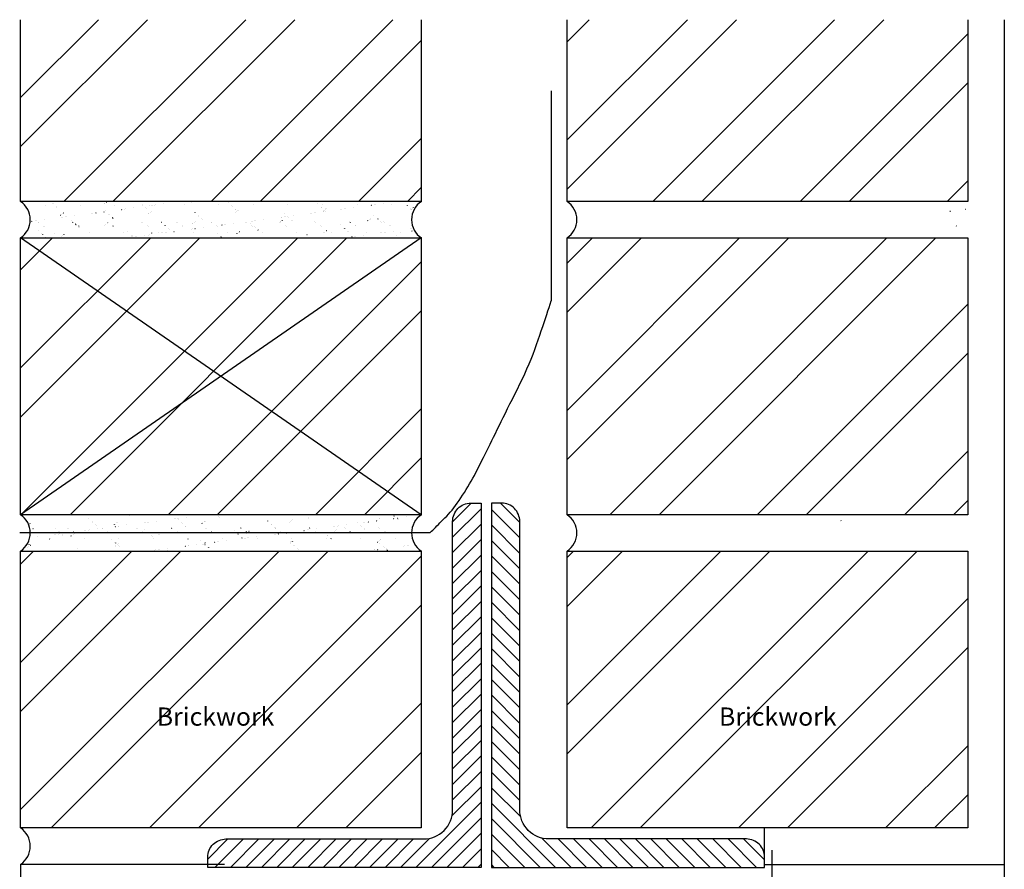
# Model space of a CAD drawing. Extents: x -310 to 30, y -427 to 635.
# Drawn here: x -240 to 30, y 402 to 635 of the extents above; entities that cross this region are included whole.
import ezdxf

# ---------------------------------------------------------------- set-up
doc = ezdxf.new("R2010")
doc.units = 0
doc.header["$MEASUREMENT"] = 0
for name, color, linetype in [('BRICK', 53, 'Continuous'), ('BRICK_HATCH', 8, 'Continuous'), ('BRICK_HATCH_HATCH', 7, 'Continuous'), ('FLASHING', 133, 'Continuous'), ('HATCH', 8, 'Continuous'), ('HATCH_HATCH', 7, 'Continuous'), ('LEADER', 7, 'Continuous'), ('LEADER_HATCH', 7, 'Continuous'), ('RENDER', 53, 'Continuous'), ('STEEL_ANGLE', 53, 'Continuous'), ('STEEL_ANGLE_HATCH', 7, 'Continuous'), ('STUD', 53, 'Continuous'), ('TEXT', 7, 'Continuous')]:
    doc.layers.add(name, color=color, linetype=linetype)
doc.styles.add('DCADTXTSTYLE1', font='ARIAL.TTF')
pattern_1 = [(37.5, (-3901.1268, 1249.5216), (-0.192004, 5.872959), [0.01, -14.75756]), (37.5, (-3807.5657, 1321.3136), (-0.192004, 5.872959), [0.01, -14.75756]), (37.5, (-3807.364, 1321.468), (-0.192004, 5.872959), [0.01, -14.75756]), (37.5, (-3702.7473, 1401.7435), (-0.192004, 5.872959), [0.01, -14.75756]), (37.5, (-3702.546, 1401.898), (-0.192004, 5.872959), [0.01, -14.75756]), (7.5, (-3901.127, 1249.5216), (5.39428, 8.601901), [0.01, -8.26532]), (7.5, (-3837.934, 1257.841), (5.39428, 8.601901), [0.01, -8.26532]), (7.5, (-3837.6825, 1257.874), (5.39428, 8.601901), [0.01, -8.26532]), (7.5, (-3732.274, 1271.7515), (5.39428, 8.601901), [0.01, -8.26532]), (7.5, (-3732.022, 1271.785), (5.39428, 8.601901), [0.01, -8.26532]), (-32.5, (-3904.876, 1249.5216), (9.4919084, 0.017246), [0.01, -14.1632]), (-32.5, (-3872.014, 1228.5865), (9.4919084, 0.017246), [0.01, -14.1632]), (-32.5, (-3871.8, 1228.45), (9.4919084, 0.017246), [0.01, -14.1632]), (-32.5, (-3754.0553, 1153.4384), (9.4919084, 0.017246), [0.01, -14.1632]), (-32.5, (-3753.841, 1153.302), (9.4919084, 0.017246), [0.01, -14.1632]), (-42.5, (-3904.876, 1249.522), (9.162677, 2.675152), [0.01, -8.46344]), (-42.5, (-3890.419, 1236.274), (9.162677, 2.675152), [0.01, -8.46344]), (-42.5, (-3890.231, 1236.1025), (9.162677, 2.675152), [0.01, -8.46344]), (-42.5, (-3822.6904, 1174.2126), (9.162677, 2.675152), [0.01, -8.46344]), (-42.5, (-3822.503, 1174.041), (9.162677, 2.675152), [0.01, -8.46344])]
pattern_2 = [(45, (221.538, -9.168), (-20.2056, 20.2056), []), (45, (235.008, -9.168), (-20.2056, 20.2056), [])]

msp = doc.modelspace()

# ---------------------------------------------------------------- hatches: boundary and pattern name
at = {"layer": 'BRICK_HATCH_HATCH', "linetype": 'Continuous'}
h = msp.add_hatch(dxfattribs=at)
h.set_pattern_fill('AR-SAND', color=9, style=0, pattern_type=2)
h.set_pattern_definition(pattern_1)
h.paths.add_polyline_path([(-237.5, 581.06, 0.21231), (-240.12, 585.17), (-130.12, 585.17, 0.21231), (-132.74, 581.06)], flags=0)
h = msp.add_hatch(dxfattribs=at)
h.set_pattern_fill('AR-SAND', color=9, style=0, pattern_type=2)
h.set_pattern_definition(pattern_1)
h.paths.add_polyline_path([(-240.12, 575.17, 0.291187), (-237.5, 581.06), (-132.74, 581.06, 0.291187), (-130.12, 575.17)], flags=0)
h = msp.add_hatch(dxfattribs=at)
h.set_pattern_fill('ANSI32', color=8, style=0, pattern_type=2)
h.set_pattern_definition(pattern_2)
h.paths.add_polyline_path([(-240.12, 575.17), (-130.12, 575.17), (-130.12, 499.17), (-240.12, 499.17)], flags=0)
h = msp.add_hatch(dxfattribs=at)
h.set_pattern_fill('ANSI32', color=8, style=0, pattern_type=2)
h.set_pattern_definition(pattern_2)
h.paths.add_polyline_path([(-90.12, 575.17), (19.88, 575.17), (19.88, 499.17), (-90.12, 499.17)], flags=0)
h = msp.add_hatch(dxfattribs=at)
h.set_pattern_fill('AR-SAND', color=9, style=0, pattern_type=2)
h.set_pattern_definition(pattern_1)
h.paths.add_polyline_path([(-237.5, 495.06, 0.21231), (-240.12, 499.17), (-130.12, 499.17, 0.21231), (-132.74, 495.06)], flags=0)
h = msp.add_hatch(dxfattribs=at)
h.set_pattern_fill('AR-SAND', color=9, style=0, pattern_type=2)
h.set_pattern_definition(pattern_1)
h.paths.add_polyline_path([(-240.12, 489.17, 0.291187), (-237.5, 495.06), (-132.74, 495.06, 0.291187), (-130.12, 489.17)], flags=0)
h = msp.add_hatch(dxfattribs=at)
h.set_pattern_fill('ANSI32', color=8, style=0, pattern_type=2)
h.set_pattern_definition(pattern_2)
h.paths.add_polyline_path([(-240.12, 489.17), (-130.12, 489.17), (-130.12, 413.17), (-240.12, 413.17)], flags=0)
h = msp.add_hatch(dxfattribs=at)
h.set_pattern_fill('ANSI32', color=8, style=0, pattern_type=2)
h.set_pattern_definition(pattern_2)
h.paths.add_polyline_path([(-90.12, 489.17), (19.88, 489.17), (19.88, 413.17), (-90.12, 413.17)], flags=0)
at = {"layer": 'HATCH_HATCH', "linetype": 'Continuous'}
h = msp.add_hatch(dxfattribs=at)
h.set_pattern_fill('AR-SAND', color=9, scale=16.666667, style=0, pattern_type=2)
h.set_pattern_definition([(37.5, (-65018.78, 20825.36), (-3.20006, 97.88265), [0.16667, -245.95933]), (37.5, (-63459.43, 22021.89), (-3.20006, 97.88265), [0.16667, -245.95933]), (37.5, (-63456.07, 22024.47), (-3.20006, 97.88265), [0.16667, -245.95933]), (37.5, (-61712.455, 23362.39), (-3.20006, 97.88265), [0.16667, -245.95933]), (37.5, (-61709.1, 23364.97), (-3.20006, 97.88265), [0.16667, -245.95933]), (7.5, (-65018.78, 20825.36), (89.90466, 143.36502), [0.16667, -137.75533]), (7.5, (-63965.57, 20964.02), (89.90466, 143.36502), [0.16667, -137.75533]), (7.5, (-63961.37, 20964.57), (89.90466, 143.36502), [0.16667, -137.75533]), (7.5, (-62204.56, 21195.86), (89.90466, 143.36502), [0.16667, -137.75533]), (7.5, (-62200.37, 21196.41), (89.90466, 143.36502), [0.16667, -137.75533]), (-32.5, (-65081.26, 20825.36), (158.19847, 0.28744), [0.16667, -236.05333]), (-32.5, (-64533.57, 20476.44), (158.19847, 0.28744), [0.16667, -236.05333]), (-32.5, (-64530, 20474.17), (158.19847, 0.28744), [0.16667, -236.05333]), (-32.5, (-62567.59, 19223.97), (158.19847, 0.28744), [0.16667, -236.05333]), (-32.5, (-62564.02, 19221.7), (158.19847, 0.28744), [0.16667, -236.05333]), (-42.5, (-65081.26, 20825.36), (152.7113, 44.58586), [0.16667, -141.05733]), (-42.5, (-64840.31, 20604.57), (152.7113, 44.58586), [0.16667, -141.05733]), (-42.5, (-64837.19, 20601.71), (152.7113, 44.58586), [0.16667, -141.05733]), (-42.5, (-63711.51, 19570.21), (152.7113, 44.58586), [0.16667, -141.05733]), (-42.5, (-63708.39, 19567.35), (152.7113, 44.58586), [0.16667, -141.05733])])
h.paths.add_polyline_path([(29.88, 635.08), (19.88, 635.08), (19.88, 585.17), (-90.12, 585.17, -0.536675), (-90.12, 575.17), (19.88, 575.17), (19.88, 499.17), (-90.12, 499.17, -0.536675), (-90.12, 489.17), (19.88, 489.17), (19.88, 413.17), (-35.9, 413.17), (-35.9, 403.17), (29.88, 403.17)], flags=0)
at = {"layer": 'LEADER_HATCH', "linetype": 'Continuous'}
msp.add_hatch(color=7, dxfattribs=at).paths.add_polyline_path([(-33.9, 407.03), (-33.89, 407.08), (-33.89, 407.03)], flags=0)
at = {"layer": 'STEEL_ANGLE_HATCH', "linetype": 'Continuous'}
h = msp.add_hatch(dxfattribs=at)
h.set_pattern_fill('_USER', color=8, style=0, pattern_type=2)
h.set_pattern_definition([(45, (216.924, 29.6092), (-2.12132, 2.12132), [])])
h.paths.add_polyline_path([(-121.53, 418.14), (-121.53, 497.34, -0.414214), (-116.53, 502.34), (-113.73, 502.34), (-113.73, 402.34), (-188.73, 402.34), (-188.73, 405.14, -0.414214), (-183.73, 410.14), (-129.53, 410.14, 0.414214)], flags=0)
h = msp.add_hatch(dxfattribs=at)
h.set_pattern_fill('_USER', color=8, angle=270, style=0, pattern_type=2)
h.set_pattern_definition([(315, (29.6092, -216.924), (2.12132, 2.12132), [])])
h.paths.add_polyline_path([(-103.1, 418.14), (-103.1, 497.34, 0.414214), (-108.1, 502.34), (-110.9, 502.34), (-110.9, 402.34), (-35.9, 402.34), (-35.9, 405.14, 0.414214), (-40.9, 410.14), (-95.1, 410.14, -0.414214)], flags=0)

# ---------------------------------------------------------------- linework, layer by layer
at = {"layer": 'BRICK', "color": 53, "linetype": 'Continuous'}
for p, q in [((-240.12, 585.17), (-240.12, 635.08)), ((-130.12, 635.08), (-130.12, 585.17)), ((-90.12, 585.17), (-90.12, 635.08)), ((19.88, 635.08), (19.88, 585.17)), ((-130.12, 585.17), (-240.12, 585.17)), ((19.88, 585.17), (-90.12, 585.17))]:
    msp.add_line(p, q, dxfattribs=at)
for points in [[(-240.12, 575.17), (-130.12, 575.17), (-130.12, 499.17), (-240.12, 499.17), (-240.12, 575.17)], [(-90.12, 575.17), (19.88, 575.17), (19.88, 499.17), (-90.12, 499.17), (-90.12, 575.17)], [(-240.12, 489.17), (-130.12, 489.17), (-130.12, 413.17), (-240.12, 413.17), (-240.12, 489.17)], [(-90.12, 489.17), (19.88, 489.17), (19.88, 413.17), (-90.12, 413.17), (-90.12, 489.17)]]:
    msp.add_lwpolyline(points, dxfattribs=at)
at = {"layer": 'BRICK', "color": 9, "linetype": 'Continuous'}
msp.add_lwpolyline([(-184.12, 403.17), (-240.12, 403.17), (-240.12, 327.17)], dxfattribs=at)
at = {"layer": 'BRICK_HATCH', "color": 8, "linetype": 'Continuous'}
for p, q in [((-240.12, 613.69), (-218.73, 635.08)), ((-240.12, 600.22), (-205.26, 635.08)), ((-228.23, 585.17), (-178.32, 635.08)), ((-214.76, 585.17), (-164.85, 635.08)), ((-187.82, 585.17), (-137.91, 635.08)), ((-90.12, 602.05), (-57.09, 635.08)), ((-90.12, 628.99), (-84.03, 635.08)), ((-90.12, 588.58), (-43.62, 635.08)), ((-66.58, 585.17), (-16.68, 635.08)), ((-53.11, 585.17), (-3.21, 635.08)), ((-26.17, 585.17), (19.88, 631.23)), ((-174.35, 585.17), (-130.12, 629.4)), ((-12.7, 585.17), (19.88, 617.76)), ((-147.4, 585.17), (-130.12, 602.46)), ((14.24, 585.17), (19.88, 590.81)), ((-133.93, 585.17), (-130.12, 588.99))]:
    msp.add_line(p, q, dxfattribs=at)
for centre, start, end in [((-243.44, 580.17), 303.5573, 416.4427), ((-126.8, 580.17), 123.5573, 236.4427), ((-93.44, 580.17), 303.5573, 416.4427), ((-243.44, 494.17), 303.5573, 416.4427), ((-126.8, 494.17), 123.5573, 236.4427), ((-93.44, 494.17), 303.5573, 416.4427), ((-243.44, 408.17), 303.5573, 416.4427)]:
    msp.add_arc(centre, 6, start, end, dxfattribs=at)
at = {"layer": 'FLASHING', "color": 133, "linetype": 'Continuous'}
for p, q in [((-94.51, 615.53), (-94.51, 557.89)), ((-240.35, 494.31), (-127.66, 494.31))]:
    msp.add_line(p, q, dxfattribs=at)
msp.add_lwpolyline([(-127.66, 494.31), (-127.32, 494.63), (-126.97, 494.97), (-126.61, 495.33), (-126.23, 495.7), (-125.83, 496.09), (-125.42, 496.5), (-125, 496.92), (-124.56, 497.36), (-124.1, 497.82), (-123.63, 498.29), (-123.15, 498.79), (-122.66, 499.31), (-122.18, 499.86), (-121.7, 500.44), (-121.22, 501.05), (-120.73, 501.69), (-120.25, 502.35), (-119.76, 503.04), (-119.27, 503.77), (-118.79, 504.52), (-118.3, 505.28), (-117.83, 506.05), (-117.36, 506.83), (-116.9, 507.61), (-116.45, 508.39), (-116, 509.18), (-115.57, 509.97), (-115.14, 510.77), (-114.72, 511.57), (-114.31, 512.38), (-113.89, 513.2), (-113.47, 514.04), (-113.04, 514.9), (-112.6, 515.78), (-112.16, 516.68), (-111.7, 517.6), (-111.24, 518.54), (-110.76, 519.51), (-110.28, 520.49), (-109.79, 521.49), (-109.28, 522.53), (-108.76, 523.6), (-108.21, 524.72), (-107.64, 525.87), (-107.04, 527.07), (-106.43, 528.3), (-105.8, 529.58), (-105.14, 530.89), (-104.46, 532.25), (-103.76, 533.65), (-103.06, 535.06), (-102.39, 536.46), (-101.75, 537.84), (-101.13, 539.21), (-100.55, 540.57), (-99.99, 541.91), (-99.46, 543.24), (-98.95, 544.56), (-98.48, 545.86), (-98.03, 547.15), (-97.6, 548.42), (-97.19, 549.64), (-96.8, 550.81), (-96.42, 551.95), (-96.06, 553.05), (-95.72, 554.1), (-95.39, 555.11), (-95.08, 556.08), (-94.79, 557.01), (-94.51, 557.89)], dxfattribs=at)
at = {"layer": 'HATCH', "color": 9, "linetype": 'Continuous'}
for p, q in [((-130.12, 499.17), (-240.12, 575.17)), ((-130.12, 575.17), (-240.12, 499.17))]:
    msp.add_line(p, q, dxfattribs=at)
at = {"layer": 'LEADER', "color": 7, "linetype": 'Continuous'}
msp.add_lwpolyline([(-33.9, 407.03), (-33.89, 407.08), (-33.89, 407.03)], close=True, dxfattribs=at)
msp.add_lwpolyline([(-33.89, 407.08), (-33.89, 377.22), (-25.28, 377.22)], dxfattribs=at)
at = {"layer": 'RENDER', "color": 53, "linetype": 'Continuous'}
for p, q in [((29.88, 635.08), (29.88, 403.17)), ((-35.9, 403.17), (-35.9, 413.17)), ((-35.9, 403.17), (29.88, 403.17))]:
    msp.add_line(p, q, dxfattribs=at)
at = {"layer": 'STEEL_ANGLE', "color": 53, "linetype": 'Continuous'}
for points in [[(-121.53, 418.14), (-121.53, 497.34, -0.414214), (-116.53, 502.34), (-116.53, 502.34), (-113.73, 502.34), (-113.73, 402.34), (-188.73, 402.34), (-188.73, 405.14, -0.414214), (-183.73, 410.14), (-183.73, 410.14), (-129.53, 410.14, 0.414214), (-121.53, 418.14)], [(-103.1, 418.14), (-103.1, 497.34, 0.414214), (-108.1, 502.34), (-108.1, 502.34), (-110.9, 502.34), (-110.9, 402.34), (-35.9, 402.34), (-35.9, 405.14, 0.414214), (-40.9, 410.14), (-40.9, 410.14), (-95.1, 410.14, -0.414214), (-103.1, 418.14)]]:
    msp.add_lwpolyline(points, format="xyb", close=True, dxfattribs=at)
at = {"layer": 'STUD', "color": 9, "linetype": 'Continuous'}
msp.add_line((29.88, 403.17), (29.88, -74.35), dxfattribs=at)

# ---------------------------------------------------------------- texts
at = {"layer": 'TEXT', "color": 7, "linetype": 'Continuous', "char_height": 5, "attachment_point": 1, "line_spacing_factor": 0.971778, "style": 'DCADTXTSTYLE1'}
for insert in [(-202.73, 446.24), (-48.42, 446.24)]:
    msp.add_mtext('Brickwork', dxfattribs=dict(at, insert=insert))

doc.saveas('drawing.dxf')
